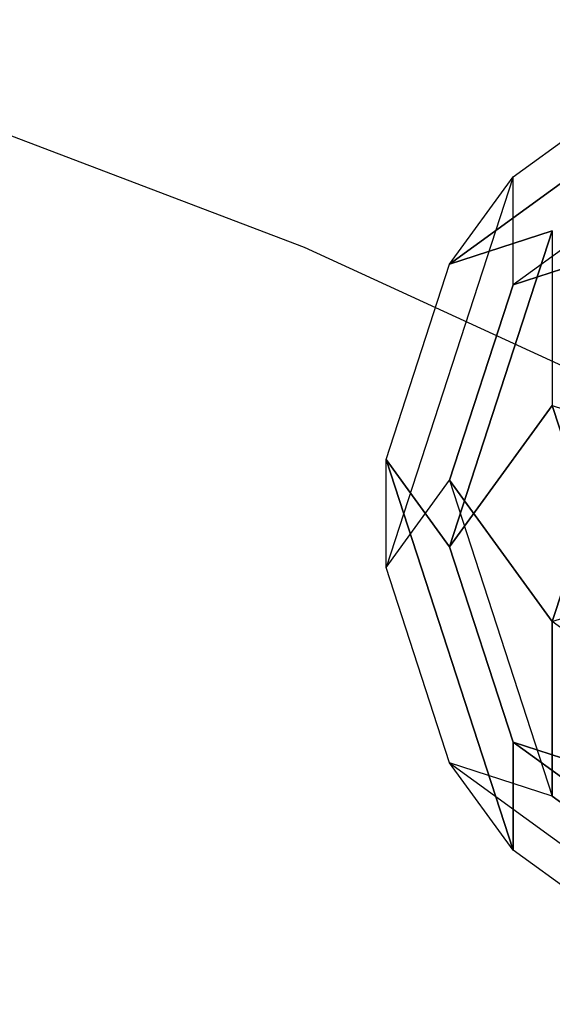
# Model space of a CAD drawing. Extents: x -4470 to 9080, y -7380 to 3129.
# Drawn here: x 2727 to 2832, y -96 to 97 of the extents above; entities that cross this region are included whole.
import ezdxf

# ---------------------------------------------------------------- set-up
doc = ezdxf.new("R2010")
doc.units = 0
doc.header["$LTSCALE"] = 350
doc.header["$MEASUREMENT"] = 0
doc.layers.add('MOUNTAIN HOUSE', color=7, linetype='CONTINUOUS')

msp = doc.modelspace()

# ---------------------------------------------------------------- linework, layer by layer
at = {"layer": 'MOUNTAIN HOUSE'}
for p, q in [((2665.51153, 97.02442), (2782.9449, 52.30982)), ((2811.52911, 48.98966), (2876.82002, 96.42629)), ((2876.82002, 96.42629), (2811.52911, 48.98966)), ((2811.52911, 48.98966), (2876.82002, 96.42629)), ((2876.82002, 96.42629), (2811.52911, 48.98966)), ((2811.52911, 48.98966), (2876.82002, 96.42629)), ((2876.82002, 96.42629), (2811.52911, 48.98966)), ((2811.52911, 48.98966), (2876.82002, 96.42629)), ((2876.82002, 96.42629), (2811.52911, 48.98966)), ((2824.00067, 66.1495), (2856.64612, 89.86781)), ((2824.00067, 66.1495), (2856.64612, 89.86781)), ((2824.00067, 66.1495), (2856.64612, 89.86781)), ((2824.00067, 66.1495), (2856.64612, 89.86781)), ((2824.00067, 66.1495), (2856.64612, 89.86781)), ((2824.00067, 66.1495), (2856.64612, 89.86781)), ((2824.00067, 66.1495), (2856.64612, 89.86781)), ((2824.00067, 66.1495), (2856.64612, 89.86781)), ((2876.82258, 83.31594), (2823.997, 44.93591)), ((2876.82258, 83.31594), (2823.997, 44.93591)), ((2876.82258, 83.31594), (2823.997, 44.93591)), ((2876.82258, 83.31594), (2823.997, 44.93591)), ((2876.82258, 83.31594), (2823.997, 44.93591)), ((2876.82258, 83.31594), (2823.997, 44.93591)), ((2876.82258, 83.31594), (2823.997, 44.93591)), ((2876.82258, 83.31594), (2823.997, 44.93591)), ((2824.00115, 66.15181), (2799.0606, -10.60814)), ((2824.00115, 66.15181), (2799.0606, -10.60814)), ((2824.00115, 66.15181), (2799.0606, -10.60814)), ((2824.00115, 66.15181), (2799.0606, -10.60814)), ((2824.00115, 66.15181), (2799.0606, -10.60814)), ((2824.00115, 66.15181), (2799.0606, -10.60814)), ((2824.00115, 66.15181), (2799.0606, -10.60814)), ((2824.00115, 66.15181), (2799.0606, -10.60814)), ((2811.52747, 48.98503), (2824.00115, 66.15181)), ((2811.52747, 48.98503), (2824.00115, 66.15181)), ((2811.52747, 48.98503), (2824.00115, 66.15181)), ((2811.52747, 48.98503), (2824.00115, 66.15181)), ((2811.52911, 48.98966), (2824.00067, 66.1495)), ((2811.52911, 48.98966), (2824.00067, 66.1495)), ((2811.52911, 48.98966), (2824.00067, 66.1495)), ((2811.52911, 48.98966), (2824.00067, 66.1495)), ((2823.997, 44.93591), (2824.00067, 66.1495)), ((2823.997, 44.93591), (2824.00067, 66.1495)), ((2823.997, 44.93591), (2824.00067, 66.1495)), ((2823.997, 44.93591), (2824.00067, 66.1495)), ((2824.00455, 44.93862), (2824.00115, 66.15181)), ((2824.00455, 44.93862), (2824.00115, 66.15181)), ((2824.00455, 44.93862), (2824.00115, 66.15181)), ((2824.00455, 44.93862), (2824.00115, 66.15181)), ((2811.52747, 48.98503), (2831.70508, 55.54114)), ((2811.52747, 48.98503), (2831.70508, 55.54114)), ((2811.52747, 48.98503), (2831.70508, 55.54114)), ((2811.52747, 48.98503), (2831.70508, 55.54114)), ((2831.70771, 55.54167), (2811.52911, 48.98966)), ((2831.70771, 55.54167), (2811.52911, 48.98966)), ((2831.70771, 55.54167), (2811.52911, 48.98966)), ((2831.70771, 55.54167), (2811.52911, 48.98966)), ((2811.53085, -6.55631), (2831.70508, 55.54114)), ((2831.70508, 55.54114), (2811.53085, -6.55631)), ((2811.53085, -6.55631), (2831.70508, 55.54114)), ((2831.70508, 55.54114), (2811.53085, -6.55631)), ((2811.53085, -6.55631), (2831.70508, 55.54114)), ((2831.70508, 55.54114), (2811.53085, -6.55631)), ((2811.53085, -6.55631), (2831.70508, 55.54114)), ((2831.70508, 55.54114), (2811.53085, -6.55631)), ((2856.64481, 55.54408), (2823.99694, 44.93615)), ((2856.64481, 55.54408), (2823.99694, 44.93615)), ((2856.64481, 55.54408), (2823.99694, 44.93615)), ((2856.64481, 55.54408), (2823.99694, 44.93615)), ((2823.997, 44.93591), (2856.64502, 55.54387)), ((2823.997, 44.93591), (2856.64502, 55.54387)), ((2823.997, 44.93591), (2856.64502, 55.54387)), ((2823.997, 44.93591), (2856.64502, 55.54387)), ((2831.70426, -21.21587), (2856.64481, 55.54408)), ((2831.70426, -21.21587), (2856.64481, 55.54408)), ((2831.70426, -21.21587), (2856.64481, 55.54408)), ((2831.70426, -21.21587), (2856.64481, 55.54408)), ((2856.64728, 55.53647), (2831.70426, -21.21587)), ((2856.64728, 55.53647), (2831.70426, -21.21587)), ((2856.64728, 55.53647), (2831.70426, -21.21587)), ((2856.64728, 55.53647), (2831.70426, -21.21587)), ((2831.70508, 55.54114), (2831.70506, 21.21299)), ((2831.70508, 55.54114), (2831.70506, 21.21299)), ((2831.70508, 55.54114), (2831.70506, 21.21299)), ((2831.70508, 55.54114), (2831.70506, 21.21299)), ((2831.70508, 55.54114), (2831.70508, 55.54114)), ((2831.70508, 55.54114), (2831.70508, 55.54114)), ((2831.70508, 55.54114), (2831.70508, 55.54114)), ((2831.70508, 55.54114), (2831.70508, 55.54114)), ((2782.9449, 52.30982), (2897.16604, -0.06884)), ((2799.0572, 10.60506), (2811.52747, 48.98503)), ((2799.0572, 10.60506), (2811.52747, 48.98503)), ((2799.0572, 10.60506), (2811.52747, 48.98503)), ((2799.0572, 10.60506), (2811.52747, 48.98503)), ((2799.0572, 10.60506), (2811.52747, 48.98503)), ((2799.0572, 10.60506), (2811.52747, 48.98503)), ((2799.0572, 10.60506), (2811.52747, 48.98503)), ((2799.0572, 10.60506), (2811.52747, 48.98503)), ((2811.52667, 6.55617), (2824.00455, 44.93862)), ((2811.52667, 6.55617), (2824.00455, 44.93862)), ((2811.52667, 6.55617), (2824.00455, 44.93862)), ((2811.52667, 6.55617), (2824.00455, 44.93862)), ((2823.99694, 44.93615), (2811.52667, 6.55617)), ((2823.99694, 44.93615), (2811.52667, 6.55617)), ((2823.99694, 44.93615), (2811.52667, 6.55617)), ((2823.99694, 44.93615), (2811.52667, 6.55617)), ((2811.53085, -6.55631), (2831.70506, 21.21299)), ((2831.70506, 21.21299), (2811.53085, -6.55631)), ((2811.53085, -6.55631), (2831.70506, 21.21299)), ((2831.70506, 21.21299), (2811.53085, -6.55631)), ((2811.53085, -6.55631), (2831.70506, 21.21299)), ((2831.70506, 21.21299), (2811.53085, -6.55631)), ((2811.53085, -6.55631), (2831.70506, 21.21299)), ((2831.70506, 21.21299), (2811.53085, -6.55631)), ((2856.64397, -55.54107), (2831.70506, 21.21299)), ((2831.70506, 21.21299), (2864.35634, 10.60773)), ((2831.70506, 21.21299), (2856.64397, -55.54107)), ((2856.64397, -55.54107), (2831.70506, 21.21299)), ((2831.70506, 21.21299), (2864.35634, 10.60773)), ((2831.70506, 21.21299), (2856.64397, -55.54107)), ((2856.64397, -55.54107), (2831.70506, 21.21299)), ((2831.70506, 21.21299), (2864.35634, 10.60773)), ((2831.70506, 21.21299), (2856.64397, -55.54107)), ((2856.64397, -55.54107), (2831.70506, 21.21299)), ((2831.70506, 21.21299), (2864.35634, 10.60773)), ((2831.70506, 21.21299), (2856.64397, -55.54107)), ((2811.53085, -6.55631), (2799.0572, 10.60506)), ((2799.0572, 10.60506), (2811.53085, -6.55631)), ((2823.9961, -66.14901), (2799.0572, 10.60506)), ((2799.0572, 10.60506), (2823.9961, -66.14901)), ((2799.0606, -10.60814), (2799.0572, 10.60506)), ((2799.0606, -10.60814), (2799.0572, 10.60506)), ((2811.53085, -6.55631), (2799.0572, 10.60506)), ((2799.0572, 10.60506), (2811.53085, -6.55631)), ((2823.9961, -66.14901), (2799.0572, 10.60506)), ((2799.0572, 10.60506), (2823.9961, -66.14901)), ((2799.0606, -10.60814), (2799.0572, 10.60506)), ((2799.0606, -10.60814), (2799.0572, 10.60506)), ((2811.53085, -6.55631), (2799.0572, 10.60506)), ((2799.0572, 10.60506), (2811.53085, -6.55631)), ((2823.9961, -66.14901), (2799.0572, 10.60506)), ((2799.0572, 10.60506), (2823.9961, -66.14901)), ((2799.0606, -10.60814), (2799.0572, 10.60506)), ((2799.0606, -10.60814), (2799.0572, 10.60506)), ((2811.53085, -6.55631), (2799.0572, 10.60506)), ((2799.0572, 10.60506), (2811.53085, -6.55631)), ((2823.9961, -66.14901), (2799.0572, 10.60506)), ((2799.0572, 10.60506), (2823.9961, -66.14901)), ((2799.0606, -10.60814), (2799.0572, 10.60506)), ((2799.0606, -10.60814), (2799.0572, 10.60506)), ((2799.0606, -10.60814), (2811.52667, 6.55617)), ((2799.0606, -10.60814), (2811.52667, 6.55617)), ((2799.0606, -10.60814), (2811.52667, 6.55617)), ((2799.0606, -10.60814), (2811.52667, 6.55617)), ((2799.0606, -10.60814), (2811.52667, 6.55617)), ((2799.0606, -10.60814), (2811.52667, 6.55617)), ((2799.0606, -10.60814), (2811.52667, 6.55617)), ((2799.0606, -10.60814), (2811.52667, 6.55617)), ((2811.52667, 6.55617), (2831.70424, -55.54402)), ((2811.52667, 6.55617), (2831.70426, -21.21587)), ((2811.52667, 6.55617), (2831.70424, -55.54402)), ((2831.70426, -21.21587), (2811.52667, 6.55617)), ((2811.52667, 6.55617), (2831.70424, -55.54402)), ((2811.52667, 6.55617), (2831.70426, -21.21587)), ((2811.52667, 6.55617), (2831.70424, -55.54402)), ((2831.70426, -21.21587), (2811.52667, 6.55617)), ((2811.52667, 6.55617), (2831.70424, -55.54402)), ((2811.52667, 6.55617), (2831.70426, -21.21587)), ((2811.52667, 6.55617), (2831.70424, -55.54402)), ((2831.70426, -21.21587), (2811.52667, 6.55617)), ((2811.52667, 6.55617), (2831.70424, -55.54402)), ((2811.52667, 6.55617), (2831.70426, -21.21587)), ((2811.52667, 6.55617), (2831.70424, -55.54402)), ((2831.70426, -21.21587), (2811.52667, 6.55617)), ((2824.00031, -44.93334), (2811.53085, -6.55631)), ((2811.53085, -6.55631), (2824.00031, -44.93334)), ((2824.00031, -44.93334), (2811.53085, -6.55631)), ((2811.53085, -6.55631), (2824.00031, -44.93334)), ((2824.00031, -44.93334), (2811.53085, -6.55631)), ((2811.53085, -6.55631), (2824.00031, -44.93334)), ((2824.00031, -44.93334), (2811.53085, -6.55631)), ((2811.53085, -6.55631), (2824.00031, -44.93334)), ((2811.53005, -48.98517), (2799.0606, -10.60814)), ((2811.53005, -48.98517), (2799.0606, -10.60814)), ((2811.53005, -48.98517), (2799.0606, -10.60814)), ((2811.53005, -48.98517), (2799.0606, -10.60814)), ((2811.53005, -48.98517), (2799.0606, -10.60814)), ((2811.53005, -48.98517), (2799.0606, -10.60814)), ((2811.53005, -48.98517), (2799.0606, -10.60814)), ((2811.53005, -48.98517), (2799.0606, -10.60814)), ((2831.70426, -21.21587), (2864.35213, -10.60794)), ((2831.70426, -21.21587), (2864.35213, -10.60794)), ((2831.70426, -21.21587), (2864.35213, -10.60794)), ((2831.70426, -21.21587), (2864.35213, -10.60794)), ((2897, -68.656), (2831.704, -21.216)), ((2831.704, -21.216), (2831.704, -55.544)), ((2897, -68.656), (2831.704, -21.216)), ((2831.704, -21.216), (2831.704, -55.544)), ((2897, -68.656), (2831.704, -21.216)), ((2831.704, -21.216), (2831.704, -55.544)), ((2897, -68.656), (2831.704, -21.216)), ((2831.704, -21.216), (2831.704, -55.544)), ((2831.70424, -55.54402), (2831.70426, -21.21587)), ((2831.70424, -55.54402), (2831.70426, -21.21587)), ((2831.70424, -55.54402), (2831.70426, -21.21587)), ((2831.70424, -55.54402), (2831.70426, -21.21587)), ((2831.70426, -21.21587), (2831.70426, -21.21587)), ((2831.70426, -21.21587), (2831.70426, -21.21587)), ((2831.70426, -21.21587), (2831.70426, -21.21587)), ((2831.70426, -21.21587), (2831.70426, -21.21587)), ((2824.00031, -44.93334), (2823.9961, -66.14901)), ((2824.00031, -44.93334), (2823.9961, -66.14901)), ((2824.00031, -44.93334), (2823.9961, -66.14901)), ((2824.00031, -44.93334), (2823.9961, -66.14901)), ((2876.824, -83.312), (2824, -44.936)), ((2824, -44.936), (2824, -44.936)), ((2824, -44.936), (2856.648, -55.544)), ((2824, -44.936), (2876.824, -83.312)), ((2824, -66.152), (2824, -44.936)), ((2876.824, -83.312), (2824, -44.936)), ((2824, -44.936), (2824, -44.936)), ((2824, -44.936), (2856.648, -55.544)), ((2824, -44.936), (2876.824, -83.312)), ((2824, -66.152), (2824, -44.936)), ((2876.824, -83.312), (2824, -44.936)), ((2824, -44.936), (2824, -44.936)), ((2824, -44.936), (2856.648, -55.544)), ((2824, -44.936), (2876.824, -83.312)), ((2824, -66.152), (2824, -44.936)), ((2876.824, -83.312), (2824, -44.936)), ((2824, -44.936), (2824, -44.936)), ((2824, -44.936), (2856.648, -55.544)), ((2824, -44.936), (2876.824, -83.312)), ((2824, -66.152), (2824, -44.936)), ((2856.64397, -55.54107), (2824.00031, -44.93334)), ((2856.64397, -55.54107), (2824.00031, -44.93334)), ((2856.64397, -55.54107), (2824.00031, -44.93334)), ((2856.64397, -55.54107), (2824.00031, -44.93334)), ((2824, -66.152), (2811.528, -48.984)), ((2811.528, -48.984), (2876.824, -96.424)), ((2811.528, -48.984), (2876.824, -96.424)), ((2831.704, -55.536), (2811.528, -48.984)), ((2824, -66.152), (2811.528, -48.984)), ((2811.528, -48.984), (2876.824, -96.424)), ((2811.528, -48.984), (2876.824, -96.424)), ((2831.704, -55.536), (2811.528, -48.984)), ((2824, -66.152), (2811.528, -48.984)), ((2811.528, -48.984), (2876.824, -96.424)), ((2811.528, -48.984), (2876.824, -96.424)), ((2831.704, -55.536), (2811.528, -48.984)), ((2824, -66.152), (2811.528, -48.984)), ((2811.528, -48.984), (2876.824, -96.424)), ((2811.528, -48.984), (2876.824, -96.424)), ((2831.704, -55.536), (2811.528, -48.984)), ((2823.9961, -66.14901), (2811.53005, -48.98517)), ((2831.70424, -55.54402), (2811.53005, -48.98517)), ((2823.9961, -66.14901), (2811.53005, -48.98517)), ((2831.70424, -55.54402), (2811.53005, -48.98517)), ((2823.9961, -66.14901), (2811.53005, -48.98517)), ((2831.70424, -55.54402), (2811.53005, -48.98517)), ((2823.9961, -66.14901), (2811.53005, -48.98517)), ((2831.70424, -55.54402), (2811.53005, -48.98517)), ((2864.352, -79.264), (2831.704, -55.536)), ((2864.352, -79.264), (2831.704, -55.536)), ((2864.352, -79.264), (2831.704, -55.536)), ((2864.352, -79.264), (2831.704, -55.536)), ((2831.704, -55.544), (2864.352, -79.264)), ((2831.704, -55.544), (2864.352, -79.264)), ((2831.704, -55.544), (2864.352, -79.264)), ((2831.704, -55.544), (2864.352, -79.264)), ((2856.648, -89.872), (2824, -66.152)), ((2856.648, -89.872), (2824, -66.152)), ((2856.648, -89.872), (2824, -66.152)), ((2856.648, -89.872), (2824, -66.152)), ((2856.648, -89.872), (2824, -66.152)), ((2856.648, -89.872), (2824, -66.152)), ((2856.648, -89.872), (2824, -66.152)), ((2856.648, -89.872), (2824, -66.152))]:
    msp.add_line(p, q, dxfattribs=at)

doc.saveas('drawing.dxf')
